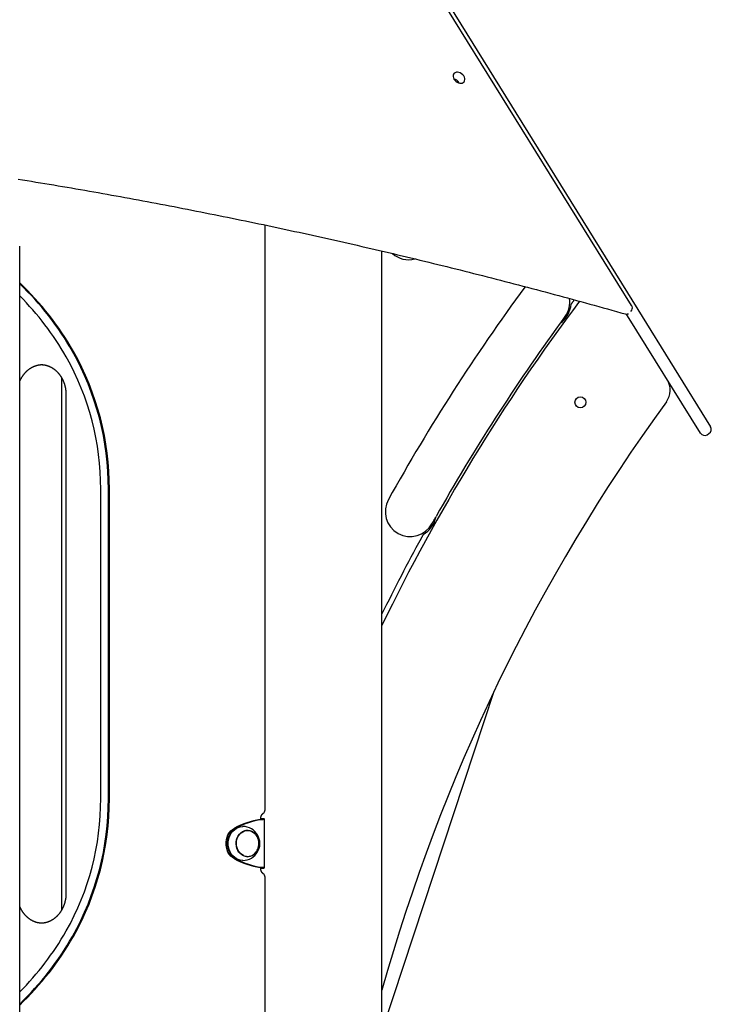
# Model space of a CAD drawing. Extents: x -6204 to 13894, y -4374 to 5404.
# Drawn here: x 2845 to 3539, y 317 to 1303 of the extents above; entities that cross this region are included whole.
import ezdxf

# ---------------------------------------------------------------- set-up
doc = ezdxf.new("R2010")
doc.units = 0

msp = doc.modelspace()

# ---------------------------------------------------------------- linework, layer by layer
at = {"color": 7, "linetype": 'Continuous'}
for p, q in [((3458.98, 1017.01), (3171.75, 1479.12)), ((3178.65, 1475.17), (3465.2, 1013.02)), ((3091.48, 511.38), (3091.48, 1097.58)), ((2845.43, 278.91), (2845.43, 1076.53)), ((3208.63, -3202.28), (3208.63, 1071.51)), ((3352.19, 1035.85), (3351.91, 1035.47)), ((3401.52, 1022.63), (3401.03, 1021.98)), ((3455, 1006.7), (3453.99, 1008.31)), ((3527.94, 889.06), (3455, 1006.7)), ((3458.4, 1010.95), (3458.63, 1011.23)), ((3465.2, 1013.02), (3538.14, 895.38)), ((2887.21, 944.88), (2887.21, 410.58)), ((2891.83, 927.72), (2891.83, 427.72)), ((3534.82, 887.44), (3536.52, 888.5)), ((2926.67, 522.66), (2926.67, 832.79)), ((2934.33, 522.66), (2934.33, 832.79)), ((2935.33, 522.66), (2935.33, 832.79)), ((3208.63, 289.4), (3321.18, 630.43)), ((3086.42, 501.67), (3087.92, 501.67)), ((3087.15, 501.85), (3087.15, 502.72)), ((3087.39, 502.46), (3087.15, 502.46)), ((3087.52, 502.31), (3087.15, 502.35)), ((3087.9, 502.2), (3087.52, 502.31)), ((3087.52, 502.31), (3090.12, 502.31)), ((3090.92, 453.29), (3090.92, 502.15)), ((3073.97, 490.72), (3072.72, 490.72)), ((3072.72, 464.72), (3073.97, 464.72)), ((3086.42, 453.77), (3087.92, 453.77)), ((3087.15, 452.72), (3087.15, 453.6)), ((3087.15, 453.09), (3087.52, 453.13)), ((3087.15, 452.98), (3087.39, 452.98)), ((3087.52, 453.13), (3087.9, 453.24)), ((3087.52, 453.13), (3090.12, 453.13)), ((3091.48, -18.28), (3091.48, 444.06))]:
    msp.add_line(p, q, dxfattribs=at)
for points in [[(3280.26, 1245.21), (3280.81, 1243.94), (3281.63, 1242.73), (3282.68, 1241.66), (3283.91, 1240.78), (3285.24, 1240.14), (3286.6, 1239.77), (3287.93, 1239.7), (3289.15, 1239.92), (3290.19, 1240.43), (3291, 1241.2), (3291.54, 1242.18), (3291.77, 1243.32), (3291.68, 1244.57), (3291.29, 1245.86), (3290.6, 1247.1), (3289.65, 1248.25), (3288.51, 1249.23), (3287.22, 1250), (3285.87, 1250.51), (3284.51, 1250.73), (3283.23, 1250.65), (3282.09, 1250.29), (3281.16, 1249.65), (3280.48, 1248.77), (3280.09, 1247.69), (3280.02, 1246.49)], [(3081.34, 487.94), (3082.7, 486.4), (3083.81, 484.62), (3084.66, 482.66), (3085.22, 480.56), (3085.47, 478.38), (3085.41, 476.18), (3085.03, 474.03), (3084.36, 471.98), (3083.4, 470.08), (3082.18, 468.39), (3080.74, 466.96), (3079.11, 465.82), (3077.34, 465.01), (3075.48, 464.54), (3073.58, 464.43), (3071.7, 464.68), (3069.87, 465.29), (3068.15, 466.24), (3066.6, 467.5), (3065.24, 469.05), (3064.12, 470.82), (3063.27, 472.79), (3062.71, 474.89), (3062.46, 477.07), (3062.53, 479.26), (3062.9, 481.41), (3063.58, 483.47), (3064.54, 485.36), (3065.76, 487.05), (3067.2, 488.48), (3068.83, 489.62), (3070.59, 490.44), (3072.45, 490.91), (3074.35, 491.02), (3076.24, 490.76), (3078.07, 490.15), (3079.78, 489.2)]]:
    msp.add_lwpolyline(points, close=True, dxfattribs=at)
for points in [[(2843.89, 1143.59), (2848.35, 1142.87), (2852.81, 1142.15), (2857.27, 1141.42), (2861.72, 1140.69), (2866.18, 1139.96), (2870.64, 1139.22), (2875.1, 1138.48), (2879.56, 1137.73), (2884.03, 1136.98), (2888.49, 1136.22), (2892.95, 1135.46), (2897.41, 1134.7), (2901.87, 1133.93), (2906.34, 1133.16), (2910.8, 1132.38), (2915.27, 1131.6), (2919.73, 1130.82), (2924.2, 1130.03), (2928.66, 1129.23), (2933.13, 1128.44), (2937.6, 1127.64), (2942.07, 1126.83), (2946.53, 1126.02), (2951, 1125.21), (2955.47, 1124.39), (2959.94, 1123.57), (2964.41, 1122.74), (2968.88, 1121.91), (2973.35, 1121.08), (2977.82, 1120.24), (2982.29, 1119.4), (2986.77, 1118.55), (2991.24, 1117.7), (2995.71, 1116.85), (3000.18, 1115.99), (3004.66, 1115.13), (3009.13, 1114.26), (3013.61, 1113.39), (3018.08, 1112.51), (3022.56, 1111.63), (3027.03, 1110.75), (3031.51, 1109.86), (3035.98, 1108.97), (3040.46, 1108.08), (3044.94, 1107.18), (3049.41, 1106.27), (3053.89, 1105.37), (3058.37, 1104.45), (3062.85, 1103.54), (3067.33, 1102.62), (3071.81, 1101.69), (3076.29, 1100.77), (3080.76, 1099.83), (3085.24, 1098.9), (3089.73, 1097.96), (3094.21, 1097.01), (3098.69, 1096.06), (3103.17, 1095.11), (3107.65, 1094.15), (3112.13, 1093.19), (3116.61, 1092.23), (3121.1, 1091.26), (3125.58, 1090.28), (3130.06, 1089.31), (3134.55, 1088.33), (3139.03, 1087.34), (3143.51, 1086.35), (3148, 1085.36), (3152.48, 1084.36), (3156.97, 1083.36), (3161.45, 1082.35), (3165.94, 1081.34), (3170.42, 1080.33), (3174.91, 1079.31), (3179.39, 1078.29), (3183.88, 1077.26), (3188.36, 1076.23), (3192.85, 1075.2), (3197.34, 1074.16), (3201.82, 1073.12), (3206.31, 1072.07), (3210.8, 1071.02), (3215.29, 1069.96), (3219.77, 1068.91), (3224.26, 1067.84), (3228.75, 1066.78), (3233.24, 1065.71), (3237.73, 1064.63), (3242.22, 1063.55), (3246.7, 1062.47), (3251.19, 1061.38), (3255.68, 1060.29), (3260.17, 1059.19), (3264.66, 1058.1), (3269.15, 1056.99), (3273.64, 1055.88), (3278.13, 1054.77), (3282.62, 1053.66), (3287.11, 1052.54), (3291.6, 1051.42), (3296.09, 1050.29), (3300.58, 1049.16), (3305.07, 1048.02), (3309.56, 1046.88), (3314.05, 1045.74), (3318.54, 1044.59), (3323.03, 1043.44), (3327.52, 1042.28), (3332.01, 1041.12), (3336.51, 1039.96), (3341, 1038.79), (3345.49, 1037.62), (3349.98, 1036.44), (3354.47, 1035.26), (3358.96, 1034.08), (3363.45, 1032.89), (3367.93, 1031.7), (3372.42, 1030.51), (3376.9, 1029.31), (3381.38, 1028.11), (3385.85, 1026.91), (3390.32, 1025.7), (3394.79, 1024.49), (3399.25, 1023.28), (3403.71, 1022.07), (3408.16, 1020.85), (3412.61, 1019.63), (3417.06, 1018.4), (3421.5, 1017.17), (3425.94, 1015.94), (3430.37, 1014.71), (3434.81, 1013.47), (3439.24, 1012.23), (3443.67, 1010.99), (3448.1, 1009.74), (3452.52, 1008.5)], [(3401.03, 1021.98), (3400.82, 1021.7), (3400.62, 1021.42), (3400.41, 1021.15), (3400.21, 1020.88), (3400.02, 1020.62), (3399.83, 1020.36), (3399.64, 1020.12), (3399.47, 1019.89), (3399.3, 1019.66), (3399.15, 1019.45), (3399, 1019.25), (3398.85, 1019.06), (3398.71, 1018.87), (3398.58, 1018.69), (3398.44, 1018.51), (3398.31, 1018.33)], [(3387.33, 999.19), (3387.63, 999.61), (3387.94, 1000.03), (3388.24, 1000.45), (3388.54, 1000.86), (3388.83, 1001.26), (3389.11, 1001.65), (3389.39, 1002.02), (3389.65, 1002.38), (3389.9, 1002.72), (3390.13, 1003.04), (3390.35, 1003.34), (3390.56, 1003.62), (3390.76, 1003.89), (3390.94, 1004.14), (3391.11, 1004.37), (3391.27, 1004.59), (3391.41, 1004.79), (3391.55, 1004.97), (3391.67, 1005.14), (3391.79, 1005.3), (3391.9, 1005.46), (3392.01, 1005.6), (3392.11, 1005.74), (3392.21, 1005.88)], [(2845.43, 940.61), (2845.48, 940.76), (2845.54, 940.92), (2845.6, 941.07), (2845.66, 941.23), (2845.72, 941.4), (2845.79, 941.57), (2845.87, 941.75), (2845.95, 941.94), (2846.04, 942.13), (2846.14, 942.34), (2846.25, 942.56), (2846.37, 942.79), (2846.49, 943.03), (2846.62, 943.28), (2846.76, 943.54), (2846.91, 943.81), (2847.07, 944.09), (2847.23, 944.38), (2847.4, 944.67), (2847.58, 944.97), (2847.76, 945.27), (2847.95, 945.58), (2848.14, 945.88), (2848.33, 946.18), (2848.53, 946.48), (2848.74, 946.78), (2848.95, 947.07), (2849.16, 947.36), (2849.37, 947.64), (2849.59, 947.93), (2849.8, 948.21), (2850.03, 948.48), (2850.25, 948.76), (2850.48, 949.03), (2850.71, 949.29), (2850.95, 949.56), (2851.18, 949.81), (2851.42, 950.07), (2851.66, 950.32), (2851.91, 950.57), (2852.15, 950.82), (2852.4, 951.06), (2852.66, 951.29), (2852.91, 951.53), (2853.17, 951.76), (2853.43, 951.98), (2853.69, 952.2), (2853.96, 952.42), (2854.22, 952.64), (2854.49, 952.85), (2854.76, 953.05), (2855.04, 953.25), (2855.31, 953.45), (2855.59, 953.65), (2855.87, 953.84), (2856.15, 954.02), (2856.44, 954.2), (2856.72, 954.38), (2857.01, 954.55), (2857.3, 954.72), (2857.59, 954.88), (2857.88, 955.04), (2858.18, 955.2), (2858.47, 955.35), (2858.77, 955.49), (2859.07, 955.64), (2859.37, 955.77), (2859.68, 955.91), (2859.98, 956.04), (2860.29, 956.16), (2860.59, 956.28), (2860.9, 956.39), (2861.21, 956.5), (2861.52, 956.61), (2861.83, 956.71), (2862.15, 956.8), (2862.46, 956.9), (2862.77, 956.98), (2863.09, 957.06), (2863.41, 957.14), (2863.72, 957.22), (2864.04, 957.28), (2864.36, 957.35), (2864.67, 957.41), (2864.99, 957.46), (2865.31, 957.51), (2865.63, 957.55), (2865.95, 957.59), (2866.27, 957.62), (2866.59, 957.64), (2866.91, 957.66), (2867.23, 957.68), (2867.55, 957.69), (2867.87, 957.7), (2868.19, 957.71), (2868.51, 957.72)], [(2867.42, 957.66), (2867.68, 957.65), (2867.93, 957.64), (2868.19, 957.62), (2868.44, 957.61), (2868.7, 957.59), (2868.96, 957.56), (2869.23, 957.53), (2869.5, 957.5), (2869.77, 957.46), (2870.05, 957.42), (2870.33, 957.37), (2870.61, 957.31), (2870.9, 957.25), (2871.19, 957.19), (2871.49, 957.11), (2871.79, 957.04), (2872.09, 956.96), (2872.4, 956.87), (2872.7, 956.78), (2873.01, 956.68), (2873.32, 956.58), (2873.64, 956.47), (2873.95, 956.36), (2874.26, 956.24), (2874.57, 956.12), (2874.88, 956), (2875.18, 955.87), (2875.49, 955.73), (2875.79, 955.59), (2876.09, 955.44), (2876.39, 955.29), (2876.69, 955.14), (2876.99, 954.98), (2877.29, 954.82), (2877.58, 954.65), (2877.87, 954.48), (2878.16, 954.3), (2878.45, 954.12), (2878.74, 953.94), (2879.02, 953.75), (2879.3, 953.56), (2879.58, 953.36), (2879.86, 953.16), (2880.13, 952.95), (2880.41, 952.74), (2880.68, 952.53), (2880.95, 952.31), (2881.21, 952.09), (2881.47, 951.86), (2881.74, 951.63), (2881.99, 951.4), (2882.25, 951.16), (2882.5, 950.92), (2882.75, 950.67), (2883, 950.42), (2883.25, 950.17), (2883.49, 949.91), (2883.73, 949.65), (2883.97, 949.39), (2884.2, 949.12), (2884.43, 948.85), (2884.66, 948.58), (2884.88, 948.3), (2885.1, 948.02), (2885.32, 947.73), (2885.54, 947.45), (2885.75, 947.16), (2885.96, 946.86), (2886.17, 946.57), (2886.37, 946.27), (2886.57, 945.96), (2886.77, 945.66), (2886.96, 945.35), (2887.15, 945.04), (2887.34, 944.72), (2887.52, 944.4), (2887.7, 944.08), (2887.87, 943.76), (2888.05, 943.44), (2888.21, 943.11), (2888.38, 942.78), (2888.54, 942.45), (2888.7, 942.11), (2888.85, 941.77), (2889, 941.43), (2889.15, 941.09), (2889.29, 940.75), (2889.43, 940.4), (2889.57, 940.05), (2889.7, 939.7), (2889.83, 939.35), (2889.95, 939), (2890.08, 938.64), (2890.19, 938.28), (2890.3, 937.92), (2890.41, 937.56), (2890.52, 937.2), (2890.62, 936.84), (2890.72, 936.47), (2890.81, 936.1), (2890.9, 935.73), (2890.98, 935.36), (2891.06, 934.99), (2891.14, 934.62), (2891.21, 934.25), (2891.28, 933.88), (2891.35, 933.5), (2891.41, 933.14), (2891.46, 932.77), (2891.51, 932.42), (2891.56, 932.07), (2891.6, 931.73), (2891.64, 931.4), (2891.67, 931.09), (2891.7, 930.78), (2891.72, 930.49), (2891.74, 930.2), (2891.76, 929.93), (2891.78, 929.67), (2891.79, 929.42), (2891.8, 929.18), (2891.81, 928.96), (2891.81, 928.74), (2891.82, 928.53), (2891.82, 928.32), (2891.82, 928.12), (2891.82, 927.92), (2891.83, 927.72)], [(3258.8, 798.15), (3258.89, 798.3), (3258.97, 798.45), (3259.06, 798.61), (3259.15, 798.77), (3259.25, 798.95), (3259.35, 799.13), (3259.46, 799.33), (3259.58, 799.54), (3259.71, 799.78), (3259.85, 800.03), (3260, 800.3), (3260.16, 800.59), (3260.34, 800.89), (3260.52, 801.22), (3260.71, 801.57), (3260.92, 801.94), (3261.14, 802.32), (3261.36, 802.73), (3261.6, 803.14), (3261.84, 803.58), (3262.09, 804.02), (3262.34, 804.47), (3262.6, 804.92), (3262.85, 805.38)], [(3250.02, 787.42), (3249.86, 787.13), (3249.7, 786.85), (3249.54, 786.56), (3249.39, 786.28), (3249.24, 786), (3249.09, 785.73), (3248.95, 785.47), (3248.81, 785.22), (3248.67, 784.97), (3248.54, 784.74), (3248.42, 784.51), (3248.3, 784.29), (3248.18, 784.07), (3248.06, 783.85), (3247.95, 783.64), (3247.83, 783.43)], [(3087.15, 502.72), (3087.16, 502.83), (3087.16, 502.94), (3087.16, 503.04), (3087.17, 503.15), (3087.17, 503.26), (3087.18, 503.38), (3087.19, 503.49), (3087.2, 503.61), (3087.22, 503.73), (3087.24, 503.86), (3087.26, 503.99), (3087.28, 504.12), (3087.31, 504.25), (3087.34, 504.39), (3087.37, 504.53), (3087.41, 504.67), (3087.45, 504.81), (3087.5, 504.96), (3087.54, 505.1), (3087.6, 505.25), (3087.65, 505.4), (3087.71, 505.54), (3087.77, 505.68), (3087.84, 505.83), (3087.91, 505.96), (3087.98, 506.1), (3088.05, 506.23), (3088.13, 506.36), (3088.2, 506.49), (3088.28, 506.61), (3088.36, 506.73), (3088.44, 506.84), (3088.52, 506.95), (3088.6, 507.05), (3088.68, 507.15), (3088.77, 507.24), (3088.85, 507.33), (3088.93, 507.41), (3089.01, 507.49), (3089.09, 507.57), (3089.17, 507.64), (3089.24, 507.7), (3089.32, 507.77), (3089.4, 507.83), (3089.48, 507.89), (3089.55, 507.94), (3089.63, 508), (3089.7, 508.05)], [(3069.22, 460.72), (3068.67, 460.73), (3066.54, 461.01), (3064.46, 461.64), (3062.48, 462.61), (3060.64, 463.9), (3058.99, 465.49), (3057.56, 467.34), (3056.38, 469.41), (3055.46, 471.66), (3054.85, 474.04), (3054.53, 476.49), (3054.54, 478.97), (3054.85, 481.43), (3055.47, 483.81), (3056.38, 486.05), (3057.57, 488.12), (3059.01, 489.97), (3060.66, 491.55), (3062.49, 492.85), (3064.47, 493.82), (3066.55, 494.44), (3068.69, 494.71), (3069.22, 494.72)], [(3086.42, 501.67), (3086.54, 501.7), (3086.66, 501.73), (3086.77, 501.75), (3086.88, 501.78), (3086.99, 501.81), (3087.1, 501.83), (3087.2, 501.85), (3087.29, 501.88), (3087.38, 501.9), (3087.46, 501.92), (3087.53, 501.94), (3087.6, 501.96), (3087.66, 501.98), (3087.71, 502), (3087.75, 502.02), (3087.79, 502.04), (3087.82, 502.05), (3087.84, 502.07), (3087.85, 502.08), (3087.86, 502.1), (3087.87, 502.11), (3087.87, 502.13), (3087.87, 502.14), (3087.87, 502.15)], [(3087.92, 501.67), (3088.16, 501.7), (3088.4, 501.73), (3088.63, 501.75), (3088.86, 501.78), (3089.08, 501.81), (3089.29, 501.83), (3089.49, 501.86), (3089.68, 501.88), (3089.86, 501.91), (3090.02, 501.93), (3090.17, 501.95), (3090.3, 501.97), (3090.43, 502), (3090.54, 502.02), (3090.63, 502.04), (3090.72, 502.06), (3090.79, 502.08), (3090.85, 502.1), (3090.89, 502.11), (3090.92, 502.13), (3090.93, 502.15), (3090.93, 502.17), (3090.91, 502.19), (3090.87, 502.2), (3090.82, 502.22), (3090.75, 502.23), (3090.66, 502.25), (3090.57, 502.26), (3090.46, 502.27), (3090.35, 502.29), (3090.24, 502.3), (3090.12, 502.31)], [(3060.76, 462.31), (3058.82, 463.57), (3057.06, 465.15), (3055.53, 467.02), (3054.26, 469.13), (3053.29, 471.44), (3052.62, 473.9), (3052.29, 476.44), (3052.29, 479.01), (3052.62, 481.55), (3053.29, 484), (3054.26, 486.32), (3055.53, 488.43), (3057.06, 490.3), (3058.82, 491.88), (3060.76, 493.14)], [(3062.26, 462.31), (3060.32, 463.57), (3058.56, 465.15), (3057.03, 467.02), (3055.76, 469.13), (3054.79, 471.44), (3054.12, 473.9), (3053.79, 476.44), (3053.79, 479.01), (3054.12, 481.55), (3054.79, 484), (3055.76, 486.32), (3057.03, 488.43), (3058.56, 490.3), (3060.32, 491.88), (3062.26, 493.14)], [(3062.64, 492.93), (3062.09, 492.62), (3060.28, 491.35), (3058.66, 489.79), (3057.24, 487.97), (3056.07, 485.93), (3055.17, 483.72), (3054.56, 481.37), (3054.25, 478.96), (3054.25, 476.51), (3054.56, 474.09), (3055.17, 471.75), (3056.06, 469.53), (3057.23, 467.49), (3058.64, 465.67), (3060.27, 464.11), (3062.08, 462.83), (3062.64, 462.51)], [(3069.66, 465.71), (3068, 466.7), (3066.51, 467.98), (3065.23, 469.53), (3064.18, 471.31), (3063.4, 473.25), (3062.9, 475.32), (3062.71, 477.46), (3062.83, 479.6), (3063.25, 481.69), (3063.96, 483.68), (3064.95, 485.5), (3066.18, 487.11), (3067.62, 488.46), (3069.24, 489.52), (3070.98, 490.26), (3072.81, 490.65), (3074.67, 490.7), (3076.51, 490.39), (3078.28, 489.73), (3079.93, 488.75), (3081.42, 487.46), (3082.5, 486.2)], [(3070.98, 490.57), (3071.56, 490.65), (3072.72, 490.72)], [(3073.46, 491.01), (3075.22, 490.76), (3076.36, 490.43)], [(3072.72, 464.72), (3072.02, 464.75), (3070.98, 464.88)], [(3087.87, 453.29), (3087.87, 453.31), (3087.87, 453.32), (3087.87, 453.33), (3087.86, 453.35), (3087.85, 453.36), (3087.84, 453.38), (3087.82, 453.39), (3087.79, 453.41), (3087.75, 453.43), (3087.71, 453.44), (3087.66, 453.46), (3087.6, 453.48), (3087.53, 453.5), (3087.46, 453.52), (3087.38, 453.55), (3087.29, 453.57), (3087.2, 453.59), (3087.1, 453.62), (3086.99, 453.64), (3086.88, 453.67), (3086.77, 453.69), (3086.66, 453.72), (3086.54, 453.74), (3086.42, 453.77)], [(3089.7, 447.39), (3089.64, 447.44), (3089.57, 447.49), (3089.5, 447.54), (3089.43, 447.59), (3089.36, 447.64), (3089.29, 447.7), (3089.22, 447.76), (3089.15, 447.82), (3089.07, 447.89), (3088.99, 447.96), (3088.92, 448.04), (3088.84, 448.13), (3088.75, 448.22), (3088.67, 448.31), (3088.59, 448.41), (3088.51, 448.52), (3088.42, 448.63), (3088.34, 448.75), (3088.26, 448.87), (3088.18, 449), (3088.1, 449.13), (3088.02, 449.27), (3087.95, 449.41), (3087.87, 449.55), (3087.81, 449.69), (3087.74, 449.84), (3087.68, 449.99), (3087.62, 450.14), (3087.56, 450.29), (3087.51, 450.44), (3087.47, 450.58), (3087.42, 450.73), (3087.38, 450.87), (3087.35, 451.02), (3087.31, 451.16), (3087.29, 451.29), (3087.26, 451.43), (3087.24, 451.56), (3087.22, 451.69), (3087.21, 451.81), (3087.19, 451.93), (3087.18, 452.05), (3087.18, 452.17), (3087.17, 452.28), (3087.16, 452.39), (3087.16, 452.5), (3087.16, 452.61), (3087.15, 452.72)], [(3090.12, 453.13), (3090.24, 453.15), (3090.35, 453.16), (3090.46, 453.17), (3090.57, 453.19), (3090.66, 453.2), (3090.75, 453.21), (3090.82, 453.23), (3090.87, 453.24), (3090.91, 453.26), (3090.93, 453.28), (3090.93, 453.29), (3090.92, 453.31), (3090.89, 453.33), (3090.85, 453.35), (3090.79, 453.37), (3090.72, 453.39), (3090.63, 453.41), (3090.54, 453.43), (3090.43, 453.45), (3090.3, 453.47), (3090.17, 453.49), (3090.02, 453.52), (3089.86, 453.54), (3089.68, 453.56), (3089.49, 453.59), (3089.29, 453.61), (3089.08, 453.64), (3088.86, 453.67), (3088.63, 453.69), (3088.4, 453.72), (3088.16, 453.74), (3087.92, 453.77)], [(2891.83, 427.72), (2891.82, 427.47), (2891.82, 427.21), (2891.81, 426.95), (2891.81, 426.69), (2891.8, 426.42), (2891.79, 426.15), (2891.78, 425.87), (2891.76, 425.59), (2891.75, 425.3), (2891.72, 425), (2891.7, 424.69), (2891.67, 424.38), (2891.64, 424.06), (2891.6, 423.73), (2891.56, 423.39), (2891.52, 423.05), (2891.47, 422.7), (2891.41, 422.34), (2891.35, 421.98), (2891.29, 421.62), (2891.22, 421.25), (2891.15, 420.88), (2891.08, 420.51), (2891, 420.14), (2890.91, 419.77), (2890.82, 419.4), (2890.73, 419.04), (2890.64, 418.67), (2890.54, 418.31), (2890.43, 417.94), (2890.32, 417.58), (2890.21, 417.23), (2890.1, 416.87), (2889.98, 416.51), (2889.85, 416.16), (2889.73, 415.81), (2889.6, 415.46), (2889.46, 415.11), (2889.32, 414.77), (2889.18, 414.42), (2889.03, 414.08), (2888.89, 413.74), (2888.73, 413.41), (2888.58, 413.07), (2888.42, 412.74), (2888.25, 412.41), (2888.08, 412.08), (2887.91, 411.76), (2887.74, 411.44), (2887.56, 411.12), (2887.38, 410.8), (2887.2, 410.49), (2887.01, 410.18), (2886.82, 409.87), (2886.62, 409.57), (2886.43, 409.26), (2886.23, 408.97), (2886.02, 408.67), (2885.81, 408.38), (2885.6, 408.09), (2885.39, 407.8), (2885.17, 407.52), (2884.96, 407.24), (2884.73, 406.96), (2884.51, 406.69), (2884.28, 406.42), (2884.05, 406.15), (2883.82, 405.89), (2883.58, 405.63), (2883.34, 405.38), (2883.1, 405.12), (2882.85, 404.87), (2882.61, 404.63), (2882.36, 404.39), (2882.1, 404.15), (2881.85, 403.92), (2881.59, 403.69), (2881.33, 403.46), (2881.07, 403.24), (2880.8, 403.02), (2880.54, 402.81), (2880.27, 402.6), (2880, 402.39), (2879.72, 402.19), (2879.45, 401.99), (2879.17, 401.8), (2878.89, 401.61), (2878.61, 401.43), (2878.32, 401.24), (2878.04, 401.07), (2877.75, 400.9), (2877.46, 400.73), (2877.17, 400.56), (2876.88, 400.4), (2876.58, 400.25), (2876.29, 400.1), (2875.99, 399.95), (2875.69, 399.81), (2875.39, 399.67), (2875.08, 399.54), (2874.78, 399.41), (2874.48, 399.29), (2874.17, 399.17), (2873.86, 399.05), (2873.55, 398.94), (2873.24, 398.84), (2872.93, 398.74), (2872.62, 398.65), (2872.32, 398.56), (2872.02, 398.47), (2871.72, 398.39), (2871.43, 398.32), (2871.14, 398.25), (2870.86, 398.18), (2870.58, 398.13), (2870.32, 398.07), (2870.05, 398.02), (2869.8, 397.98), (2869.55, 397.94), (2869.31, 397.91), (2869.07, 397.88), (2868.84, 397.86), (2868.62, 397.84), (2868.4, 397.83), (2868.18, 397.82), (2867.96, 397.81), (2867.75, 397.8), (2867.54, 397.79)], [(2868.25, 397.73), (2868.14, 397.72), (2868.02, 397.72), (2867.91, 397.71), (2867.78, 397.71), (2867.65, 397.71), (2867.51, 397.71), (2867.37, 397.71), (2867.21, 397.72), (2867.03, 397.73), (2866.85, 397.75), (2866.65, 397.76), (2866.43, 397.79), (2866.21, 397.81), (2865.97, 397.85), (2865.72, 397.88), (2865.45, 397.92), (2865.18, 397.96), (2864.89, 398.01), (2864.59, 398.06), (2864.28, 398.12), (2863.97, 398.18), (2863.66, 398.25), (2863.34, 398.32), (2863.02, 398.4), (2862.7, 398.48), (2862.39, 398.57), (2862.07, 398.66), (2861.75, 398.76), (2861.44, 398.86), (2861.13, 398.97), (2860.81, 399.08), (2860.5, 399.2), (2860.19, 399.32), (2859.89, 399.45), (2859.58, 399.58), (2859.27, 399.72), (2858.97, 399.86), (2858.67, 400), (2858.37, 400.15), (2858.07, 400.31), (2857.77, 400.46), (2857.47, 400.63), (2857.18, 400.79), (2856.89, 400.97), (2856.6, 401.14), (2856.31, 401.32), (2856.03, 401.51), (2855.74, 401.7), (2855.46, 401.89), (2855.18, 402.09), (2854.9, 402.29), (2854.63, 402.5), (2854.35, 402.71), (2854.08, 402.92), (2853.82, 403.14), (2853.55, 403.36), (2853.29, 403.59), (2853.03, 403.82), (2852.77, 404.05), (2852.51, 404.29), (2852.26, 404.53), (2852.01, 404.78), (2851.76, 405.02), (2851.51, 405.28), (2851.27, 405.53), (2851.03, 405.79), (2850.8, 406.06), (2850.56, 406.32), (2850.33, 406.6), (2850.1, 406.87), (2849.88, 407.15), (2849.66, 407.43), (2849.44, 407.71), (2849.22, 408), (2849.01, 408.29), (2848.8, 408.58), (2848.6, 408.88), (2848.39, 409.18), (2848.2, 409.48), (2848, 409.78), (2847.81, 410.08), (2847.62, 410.39), (2847.44, 410.69), (2847.26, 411), (2847.09, 411.31), (2846.92, 411.62), (2846.75, 411.93), (2846.59, 412.25), (2846.43, 412.57), (2846.28, 412.89), (2846.13, 413.21), (2845.99, 413.53), (2845.85, 413.85), (2845.71, 414.17), (2845.57, 414.49), (2845.43, 414.82)]]:
    msp.add_lwpolyline(points, dxfattribs=at)
msp.add_circle((3407.62, 919.91), 5.5, dxfattribs=at)
for centre, radius, start, end in [((3278.54, 1236.09), 8.39, 26.94974, 75.28364), ((3235.47, 1087.8), 25, 229.03777, 284.16494), ((2639.72, 822.98), 298.77, 29.69495, 46.48561), ((2638.55, 822.86), 298.97, 29.69802, 46.21311), ((2639.28, 821.09), 291.08, 29.73396, 44.90859), ((4990.39, -167.21), 2032.5, 143.72055, 150.86038), ((4990.39, -167.21), 1980, 143.1142, 154.1422), ((3372.06, 1020.67), 26.35, 305.39237, 354.90201), ((3372.06, 1020.67), 25, 323.72055, 7.53924), ((3454.73, 1014.37), 5, 17.22412, 31.8629), ((3453.88, 1013.31), 5, 254.21602, 292.69361), ((3454.73, 1014.37), 5, 321.11669, 17.22412), ((4990.39, -167.21), 1982.5, 143.96006, 150.62087), ((2656.57, 834.07), 277.77, 359.73629, 29.53195), ((2657.57, 834.07), 277.77, 359.73629, 29.53195), ((2660.02, 834.01), 266.66, 359.73629, 29.53195), ((3477.68, 932.16), 20, 323.99198, 31.8), ((4990.39, -167.21), 1850, 143.99198, 164.38966), ((3532.19, 891.69), 5, 211.8, 301.8), ((3533.89, 892.75), 5, 301.8, 31.8), ((3236.97, 810.32), 25, 150.86038, 330.86038), ((3236.97, 810.32), 26.35, 299.67892, 349.18857), ((4990.39, -167.21), 1985, 151.38552, 153.846), ((2659.31, 521.62), 267.37, 330.50848, 0.22328), ((2655.83, 521.57), 278.51, 330.50848, 0.22328), ((2656.83, 521.57), 278.51, 330.50848, 0.22328), ((3087.48, 511.38), 4, 303.69007, 0), ((3097.85, 424.48), 78.03, 98.41995, 118.37953), ((3099.35, 424.48), 78.03, 98.41995, 118.37953), ((3069.22, 477.72), 17, 269.99997, 90.00003), ((3087.39, 477.39), 25.08, 83.74104, 89.99728), ((3070.31, 477.71), 15.95, 317.06731, 45.46467), ((3071.12, 477.72), 14.19, 340.24572, 36.67153), ((3073.98, 475.11), 10.34, 245.26159, 325.48735), ((3072.92, 474.59), 10.17, 273.00626, 289.73154), ((3071.12, 477.72), 14.19, 323.32847, 340.24572), ((3097.85, 530.96), 78.03, 241.62047, 261.58005), ((3099.35, 530.96), 78.03, 241.62047, 261.58005), ((3087.39, 478.06), 25.08, 270.00272, 276.25896), ((3087.48, 444.06), 4, 0, 56.30993), ((2639.28, 534.36), 291.08, 315.09141, 330.26604), ((2639.34, 532.76), 299.24, 313.52767, 330.29177), ((2638.17, 532.88), 299.44, 313.79995, 330.28892)]:
    msp.add_arc(centre, radius, start, end, dxfattribs=at)

doc.saveas('drawing.dxf')
